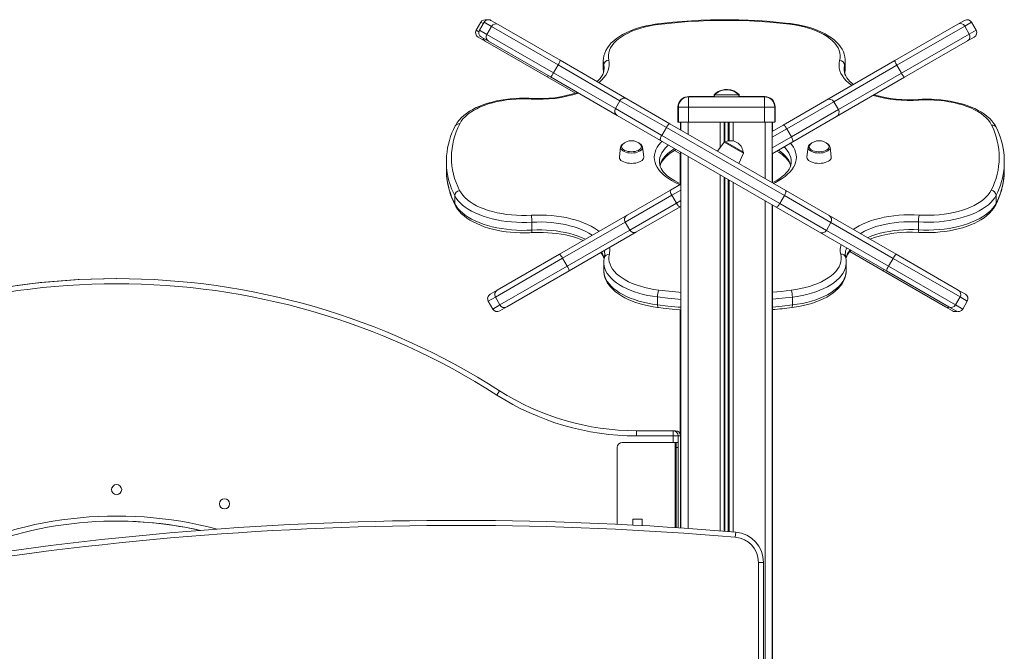
# Model space of a CAD drawing. Units: millimetres. Extents: x -11245 to 29827, y -12945 to 1149.
# Drawn here: x 12677 to 13648, y -1560 to -937 of the extents above; entities that cross this region are included whole.
import ezdxf

# ---------------------------------------------------------------- set-up
doc = ezdxf.new("R2010")
doc.units = ezdxf.units.MM

msp = doc.modelspace()

# ---------------------------------------------------------------- linework, layer by layer
at = {"color": 7, "linetype": 'Continuous', "lineweight": 15}
for p, q in [((13131.86, -939.46), (13127.36, -947.26)), ((13135.09, -939.46), (13130.59, -947.26)), ((13141.92, -937.63), (13149.07, -941.76)), ((13540.12, -977.28), (13602.22, -941.42)), ((13602.22, -941.42), (13608.78, -937.63)), ((13620.11, -947.26), (13615.61, -939.46)), ((13137.88, -951.46), (13142.38, -943.67)), ((13207.99, -981.55), (13142.38, -943.67)), ((13149.07, -941.76), (13210, -976.94)), ((13608.93, -943.32), (13542.06, -981.93)), ((13546.56, -989.73), (13613.43, -951.12)), ((13608.93, -943.32), (13613.43, -951.12)), ((13136.34, -958.22), (13129.19, -954.09)), ((13139.57, -958.22), (13132.42, -954.09)), ((13197.27, -993.39), (13136.34, -958.22)), ((13137.88, -951.46), (13203.49, -989.35)), ((13200.5, -993.39), (13139.57, -958.22)), ((13611.72, -957.88), (13549.62, -993.73)), ((13618.28, -954.09), (13611.72, -957.88)), ((13210, -976.94), (13275.89, -1014.98)), ((13252.6, -977.6), (13252.6, -977.41)), ((13252.6, -977.6), (13252.6, -985.39)), ((13473.01, -1016.02), (13540.12, -977.28)), ((13491.13, -985.14), (13491.13, -977.34)), ((13207.99, -981.55), (13203.49, -989.35)), ((13252.6, -985.39), (13252.6, -985.5)), ((13490.53, -989.73), (13490.53, -981.93)), ((13546.56, -989.73), (13542.06, -981.93)), ((13225.19, -1009.51), (13197.27, -993.39)), ((13266.39, -1031.43), (13200.5, -993.39)), ((13549.62, -993.73), (13482.51, -1032.48)), ((13269.06, -1016.81), (13264.56, -1024.6)), ((13275.89, -1014.98), (13318.36, -1039.5)), ((13336.63, -1023.05), (13336.63, -1013.05)), ((13336.63, -1013.05), (13411.63, -1013.05)), ((13336.97, -1012.77), (13362.13, -1012.77)), ((13361.76, -1010.97), (13361.76, -1012.77)), ((13361.76, -1010.97), (13362.21, -1010.97)), ((13362.13, -1011.05), (13362.13, -1013.05)), ((13362.13, -1011.05), (13386.13, -1011.05)), ((13385.85, -1010.77), (13386.47, -1010.77)), ((13386.13, -1013.05), (13386.13, -1011.05)), ((13386.13, -1012.77), (13411.97, -1012.77)), ((13386.47, -1012.77), (13386.47, -1010.77)), ((13411.63, -1023.05), (13411.63, -1013.05)), ((13429.96, -1040.88), (13473.01, -1016.02)), ((13484.34, -1025.65), (13479.84, -1017.85)), ((13326.26, -1022.97), (13326.26, -1037.97)), ((13326.63, -1023.05), (13326.63, -1038.05)), ((13336.63, -1023.05), (13326.63, -1023.05)), ((13336.63, -1023.05), (13336.63, -1038.05)), ((13411.63, -1023.05), (13336.63, -1023.05)), ((13411.63, -1023.05), (13411.63, -1038.05)), ((13421.63, -1023.05), (13411.63, -1023.05)), ((13421.63, -1023.05), (13421.63, -1038.05)), ((13421.97, -1022.77), (13421.97, -1037.77)), ((13308.86, -1055.96), (13266.39, -1031.43)), ((13326.26, -1037.97), (13326.63, -1037.97)), ((13326.63, -1038.05), (13336.63, -1038.05)), ((13328.76, -1038.05), (13328.76, -1045.51)), ((13329.13, -1038.05), (13329.13, -1045.72)), ((13336.63, -1038.05), (13411.63, -1038.05)), ((13411.63, -1038.05), (13421.63, -1038.05)), ((13419.13, -1038.05), (13419.13, -1097.68)), ((13419.47, -1038.05), (13419.47, -1046.94)), ((13421.63, -1037.77), (13421.97, -1037.77)), ((13482.51, -1032.48), (13439.46, -1057.33)), ((13314.8, -1043.22), (13310.3, -1051.01)), ((13431.09, -1110.36), (13314.8, -1043.22)), ((13318.36, -1039.5), (13432.54, -1105.42)), ((13419.13, -1047.13), (13429.96, -1040.88)), ((13437.98, -1052.41), (13433.48, -1044.62)), ((13423.04, -1121.88), (13308.86, -1055.96)), ((13310.3, -1051.01), (13426.59, -1118.15)), ((13371.92, -1057.6), (13365.36, -1066.63)), ((13373.23, -1057.32), (13390.27, -1067.16)), ((13439.46, -1057.33), (13419.13, -1069.07)), ((13269.65, -1062.69), (13268.48, -1072.27)), ((13291.25, -1062.53), (13291.27, -1062.69)), ((13292.44, -1072.27), (13291.27, -1062.69)), ((13328.76, -1069.31), (13322.92, -1065.94)), ((13328.76, -1067.45), (13328.76, -1098.69)), ((13454.55, -1062.69), (13453.38, -1072.27)), ((13477.34, -1072.27), (13476.18, -1062.69)), ((13097.91, -1076.96), (13097.91, -1084.76)), ((13328.31, -1069.05), (13328.31, -1098.48)), ((13329.13, -1067.66), (13329.13, -1438.05)), ((13386.14, -1078.63), (13390.68, -1068.43)), ((13419.47, -1068.87), (13419.47, -1097.88)), ((13647.91, -1084.76), (13647.91, -1076.96)), ((13276, -1129.77), (13318.77, -1105.08)), ((13318.77, -1105.08), (13329.13, -1099.09)), ((13432.54, -1105.42), (13475.16, -1130.03)), ((13106.14, -1118.15), (13106.14, -1110.36)), ((13320.23, -1110.01), (13324.73, -1117.8)), ((13426.59, -1118.15), (13431.09, -1110.36)), ((13639.85, -1110.01), (13639.85, -1117.8)), ((13328.27, -1121.53), (13285.5, -1146.22)), ((13329.13, -1121.03), (13328.27, -1121.53)), ((13419.13, -1119.62), (13419.13, -2638.05)), ((13419.47, -1119.82), (13419.47, -2385.27)), ((13465.66, -1146.48), (13423.04, -1121.88)), ((13209.5, -1168.16), (13276, -1129.77)), ((13475.16, -1130.03), (13541.35, -1168.24)), ((13182.28, -1136.62), (13182.28, -1144.41)), ((13274.17, -1136.6), (13278.67, -1144.39)), ((13472.49, -1144.65), (13476.99, -1136.86)), ((13563.35, -1144.13), (13563.35, -1136.33)), ((13285.5, -1146.22), (13219, -1184.61)), ((13531.85, -1184.7), (13465.66, -1146.48)), ((13212.53, -1172.18), (13146.28, -1210.44)), ((13147.98, -1203.68), (13209.5, -1168.16)), ((13212.53, -1172.18), (13217.03, -1179.98)), ((13491.17, -1168.14), (13491.17, -1168.25)), ((13528.61, -1184.7), (13495.6, -1165.64)), ((13533.84, -1180.07), (13538.34, -1172.28)), ((13604.28, -1210.35), (13538.34, -1172.28)), ((13541.35, -1168.24), (13602.58, -1203.59)), ((13150.78, -1218.23), (13217.03, -1179.98)), ((13253.12, -1176.4), (13253.12, -1184.19)), ((13253.12, -1176.52), (13253.12, -1176.4)), ((13492.17, -1184.26), (13492.17, -1176.46)), ((13533.84, -1180.07), (13599.78, -1218.14)), ((13219, -1184.61), (13157.48, -1220.13)), ((13253.12, -1184.19), (13253.12, -1184.29)), ((13492.17, -1184.26), (13492.17, -1184.16)), ((13589.84, -1220.05), (13528.61, -1184.7)), ((13593.08, -1220.05), (13531.85, -1184.7)), ((13141.13, -1207.63), (13147.98, -1203.68)), ((13150.78, -1218.23), (13146.28, -1210.44)), ((13306.12, -1210.35), (13306.12, -1218.14)), ((13439, -1218.23), (13439, -1210.44)), ((13604.28, -1210.35), (13599.78, -1218.14)), ((13602.58, -1203.59), (13609.58, -1207.63)), ((13139.3, -1214.46), (13143.8, -1222.26)), ((13157.48, -1220.13), (13150.63, -1224.09)), ((13596.84, -1224.09), (13589.84, -1220.05)), ((13600.08, -1224.09), (13593.08, -1220.05)), ((13606.91, -1222.26), (13611.41, -1214.46)), ((13328.31, -1222.91), (13328.31, -1345.15)), ((13328.76, -1222.95), (13328.76, -1347.23)), ((13147.7, -1306.97), (13150.4, -1302.76)), ((13285.23, -1347.23), (13285.23, -1342.23)), ((13285.23, -1342.23), (13321.38, -1342.23)), ((13321.38, -1347.23), (13285.23, -1347.23)), ((13321.38, -1342.23), (13321.38, -1347.23)), ((13321.38, -1342.23), (13323.76, -1342.23)), ((13321.38, -1347.23), (13326.38, -1347.23)), ((13326.38, -1347.23), (13326.38, -1353.76)), ((13328.76, -1347.23), (13328.76, -1438.02)), ((13266.38, -1434.38), (13266.38, -1358.76)), ((13323.38, -1353.76), (13271.38, -1353.76)), ((13323.38, -1353.76), (13324.38, -1353.76)), ((13324.38, -1353.76), (13326.38, -1353.76)), ((13324.38, -1358.76), (13324.38, -1353.76)), ((13326.38, -1358.76), (13324.38, -1358.76)), ((13324.38, -1437.73), (13324.38, -1358.76)), ((13326.38, -1353.76), (13326.38, -1358.76)), ((13326.38, -1437.86), (13326.38, -1358.76)), ((13281.88, -1429.26), (13290.88, -1429.26)), ((13281.88, -1435.17), (13281.88, -1429.26)), ((13290.88, -1429.26), (13290.88, -1435.66)), ((13383.11, -1442.19), (13382.69, -1447.17)), ((13405.57, -2245.69), (13405.57, -1472.08)), ((13405.57, -1472.08), (13410.57, -1472.08)), ((13410.57, -1472.08), (13410.57, -2245.69))]:
    msp.add_line(p, q, dxfattribs=at)
at = {"color": 8, "linetype": 'Continuous', "lineweight": 15}
for p, q in [((13134.28, -940.87), (13131.86, -939.46)), ((13142.38, -943.67), (13135.09, -939.46)), ((13615.61, -939.46), (13608.93, -943.32)), ((13127.36, -947.26), (13130.02, -948.79)), ((13130.59, -947.26), (13137.88, -951.46)), ((13613.43, -951.12), (13620.11, -947.26)), ((13203.49, -989.35), (13264.56, -1024.6)), ((13269.06, -1016.81), (13207.99, -981.55)), ((13253.05, -981.55), (13253.05, -988.19)), ((13542.06, -981.93), (13479.84, -1017.85)), ((13484.34, -1025.65), (13546.56, -989.73)), ((13314.8, -1043.22), (13269.06, -1016.81)), ((13336.97, -1013.05), (13336.97, -1012.77)), ((13411.97, -1013.06), (13411.97, -1012.77)), ((13479.84, -1017.85), (13433.48, -1044.62)), ((13264.56, -1024.6), (13310.3, -1051.01)), ((13326.63, -1022.97), (13326.26, -1022.97)), ((13421.97, -1022.77), (13421.63, -1022.77)), ((13437.98, -1052.41), (13484.34, -1025.65)), ((13336.13, -1038.05), (13336.13, -1049.76)), ((13367.73, -1038.05), (13367.73, -1063.37)), ((13371.63, -1038.05), (13371.63, -1058)), ((13372.57, -1038.05), (13372.57, -1057.2)), ((13375.69, -1038.05), (13375.69, -1056.53)), ((13376.63, -1038.05), (13376.63, -1056.38)), ((13380.54, -1038.05), (13380.54, -1056.51)), ((13412.13, -1038.05), (13412.13, -1093.64)), ((13433.48, -1044.62), (13419.13, -1052.9)), ((13419.47, -1046.5), (13419.89, -1046.69)), ((13390.68, -1068.43), (13371.92, -1057.6)), ((13419.13, -1063.3), (13437.98, -1052.41)), ((13336.13, -1071.7), (13336.13, -1438.53)), ((13367.73, -1089.94), (13367.73, -1440.91)), ((13371.63, -1092.2), (13371.63, -1441.23)), ((13372.57, -1092.74), (13372.57, -1441.31)), ((13375.69, -1094.54), (13375.69, -1441.56)), ((13376.63, -1095.08), (13376.63, -1441.64)), ((13329.13, -1104.87), (13320.23, -1110.01)), ((13380.54, -1097.34), (13380.54, -1441.97)), ((13320.23, -1110.01), (13274.17, -1136.6)), ((13324.73, -1117.8), (13329.13, -1115.26)), ((13412.13, -1115.58), (13412.13, -2638.05)), ((13476.99, -1136.86), (13431.09, -1110.36)), ((13278.67, -1144.39), (13324.73, -1117.8)), ((13426.59, -1118.15), (13472.49, -1144.65)), ((13274.17, -1136.6), (13212.53, -1172.18)), ((13217.03, -1179.98), (13278.67, -1144.39)), ((13472.49, -1144.65), (13533.84, -1180.07)), ((13538.34, -1172.28), (13476.99, -1136.86)), ((13146.28, -1210.44), (13139.3, -1214.46)), ((13611.41, -1214.46), (13604.28, -1210.35)), ((13143.8, -1222.26), (13150.78, -1218.23)), ((13599.78, -1218.14), (13606.91, -1222.26)), ((13321.38, -1353.76), (13321.38, -1347.23)), ((13323.76, -1342.84), (13323.76, -1342.23)), ((13326.38, -1347.23), (13328.76, -1347.23)), ((13323.38, -1353.76), (13323.38, -1437.66))]:
    msp.add_line(p, q, dxfattribs=at)
at = {"color": 7, "linetype": 'Continuous', "lineweight": 15, "flags": 128}
for points in [[(13306.02, -941.13), (13303.63, -941.46), (13299.16, -942.2), (13294.79, -943.09), (13290.54, -944.14), (13286.43, -945.34), (13282.48, -946.68), (13278.69, -948.17), (13275.1, -949.8), (13271.71, -951.57), (13268.54, -953.47), (13265.61, -955.5), (13262.93, -957.66), (13260.53, -959.93), (13258.42, -962.31), (13256.63, -964.77), (13255.16, -967.31), (13254.02, -969.89), (13253.22, -972.5), (13252.75, -975.12), (13252.62, -977.37)], [(13437.02, -940.79), (13432.24, -940.23), (13423.12, -939.3), (13413.94, -938.52), (13404.71, -937.9), (13395.44, -937.43), (13386.15, -937.13), (13376.85, -936.98), (13367.54, -936.99), (13358.24, -937.16), (13348.95, -937.49), (13339.69, -937.98), (13330.47, -938.63), (13321.29, -939.43), (13312.18, -940.39), (13306.02, -941.13)], [(13436.42, -941.42), (13426.58, -940.33), (13416.67, -939.42), (13406.69, -938.7), (13396.67, -938.16), (13386.61, -937.81), (13376.54, -937.65), (13366.45, -937.67), (13356.38, -937.89), (13346.33, -938.29), (13336.32, -938.88), (13326.36, -939.66), (13316.47, -940.62), (13306.65, -941.76)], [(13485.57, -977.28), (13486.04, -974.78), (13486.12, -972.28), (13485.81, -969.78), (13485.12, -967.29), (13484.05, -964.85), (13482.6, -962.45), (13480.79, -960.11), (13478.63, -957.85), (13476.12, -955.68), (13473.29, -953.62), (13470.15, -951.67), (13466.72, -949.84), (13463.01, -948.16), (13459.06, -946.62), (13454.88, -945.23), (13450.5, -944.02), (13445.95, -942.97), (13441.24, -942.11), (13436.42, -941.42)], [(13491.09, -977.3), (13491.1, -976.15), (13490.8, -973.57), (13490.19, -971.03), (13489.27, -968.53), (13488.05, -966.07), (13486.52, -963.65), (13484.69, -961.3), (13482.55, -959.02), (13480.12, -956.82), (13477.41, -954.72), (13474.44, -952.74), (13471.23, -950.87), (13467.79, -949.14), (13464.14, -947.54), (13460.31, -946.09), (13456.31, -944.77), (13452.16, -943.61), (13447.88, -942.6), (13443.48, -941.74), (13438.98, -941.04), (13437.02, -940.79)], [(13306.65, -941.76), (13301.94, -942.46), (13297.34, -943.32), (13292.89, -944.36), (13288.61, -945.57), (13284.52, -946.93), (13280.66, -948.44), (13277.03, -950.1), (13273.66, -951.88), (13270.57, -953.79), (13267.77, -955.81), (13265.29, -957.93), (13263.14, -960.14), (13261.33, -962.42), (13259.86, -964.77), (13258.76, -967.16), (13258.02, -969.59), (13257.65, -972.04), (13257.65, -974.49), (13258.02, -976.94)], [(13540.12, -977.28), (13540.06, -977.42), (13540.1, -977.73), (13540.23, -978.19), (13540.46, -978.78), (13540.76, -979.47), (13541.14, -980.25), (13541.58, -981.08), (13542.06, -981.93)], [(13253.45, -985.12), (13253.46, -985.18), (13253.3, -987.14), (13252.82, -989.12), (13252.04, -991.08), (13250.97, -992.99), (13249.62, -994.87), (13248, -996.71), (13246.59, -998.06)], [(13252.6, -985.52), (13252.77, -988.1), (13252.9, -988.81)], [(13499.06, -1000.98), (13497.45, -999.67), (13495.56, -997.88), (13493.95, -996.08), (13492.61, -994.26), (13491.56, -992.44), (13490.77, -990.62), (13490.25, -988.78), (13489.99, -986.9), (13490.01, -986.2)], [(13546.56, -989.73), (13547.06, -990.57), (13547.56, -991.36), (13548.04, -992.08), (13548.49, -992.69), (13548.89, -993.18), (13549.22, -993.53), (13549.47, -993.71), (13549.62, -993.73)], [(13181.81, -1014.53), (13179.34, -1014.41), (13174.66, -1014.31), (13169.98, -1014.38), (13165.32, -1014.6), (13160.69, -1014.99), (13156.13, -1015.54), (13151.64, -1016.24), (13147.25, -1017.11), (13142.98, -1018.12), (13138.84, -1019.29), (13134.85, -1020.61), (13131.03, -1022.07), (13127.4, -1023.67), (13123.96, -1025.41), (13120.75, -1027.28), (13117.77, -1029.29), (13115.04, -1031.42), (13112.58, -1033.67), (13110.41, -1036.02), (13108.55, -1038.47), (13107.11, -1040.8), (13106.71, -1041.58)], [(13181.52, -1015.19), (13176.62, -1015), (13171.71, -1015), (13166.81, -1015.19), (13161.96, -1015.56), (13157.17, -1016.11), (13152.49, -1016.84), (13147.92, -1017.75), (13143.51, -1018.83), (13139.27, -1020.07), (13135.23, -1021.46), (13131.41, -1023.01), (13127.83, -1024.69), (13124.53, -1026.51), (13121.5, -1028.44), (13118.78, -1030.48), (13116.37, -1032.63), (13114.29, -1034.85), (13112.55, -1037.15), (13111.17, -1039.5)], [(13639.83, -1043.03), (13639.09, -1041.6), (13637.56, -1039.18), (13635.72, -1036.83), (13633.59, -1034.54), (13631.16, -1032.35), (13628.45, -1030.25), (13625.48, -1028.26), (13622.27, -1026.4), (13618.83, -1024.66), (13615.19, -1023.06), (13611.36, -1021.61), (13607.36, -1020.29), (13603.21, -1019.13), (13598.93, -1018.12), (13594.53, -1017.26), (13590.03, -1016.56), (13585.46, -1016.02), (13580.83, -1015.63), (13576.17, -1015.41), (13571.49, -1015.36), (13566.81, -1015.46), (13563.3, -1015.65)], [(13635.33, -1040.88), (13633.97, -1038.47), (13632.24, -1036.12), (13630.15, -1033.84), (13627.71, -1031.65), (13624.95, -1029.56), (13621.87, -1027.58), (13618.5, -1025.73), (13614.85, -1024.02), (13610.95, -1022.44), (13606.81, -1021.03), (13602.47, -1019.77), (13597.96, -1018.69), (13593.28, -1017.79), (13588.49, -1017.07), (13583.59, -1016.53), (13578.63, -1016.18), (13573.63, -1016.03), (13568.62, -1016.07), (13563.63, -1016.3)], [(13314.8, -1043.22), (13315.31, -1042.39), (13315.84, -1041.61), (13316.37, -1040.92), (13316.88, -1040.34), (13317.35, -1039.89), (13317.77, -1039.6), (13318.11, -1039.47), (13318.36, -1039.5)], [(13429.96, -1040.88), (13430.21, -1040.85), (13430.54, -1040.98), (13430.95, -1041.28), (13431.41, -1041.73), (13431.92, -1042.31), (13432.45, -1043.01), (13432.97, -1043.79), (13433.48, -1044.62)], [(13310.3, -1051.01), (13309.83, -1051.87), (13309.43, -1052.72), (13309.09, -1053.52), (13308.85, -1054.26), (13308.7, -1054.89), (13308.65, -1055.39), (13308.71, -1055.76), (13308.86, -1055.96)], [(13439.46, -1057.33), (13439.61, -1057.13), (13439.66, -1056.78), (13439.61, -1056.28), (13439.45, -1055.65), (13439.2, -1054.92), (13438.86, -1054.12), (13438.45, -1053.27), (13437.98, -1052.41)], [(13273.46, -1058.55), (13272.16, -1059.24), (13271.06, -1060.1), (13270.24, -1061.09), (13269.79, -1062.04), (13269.67, -1062.79)], [(13271.54, -1060.17), (13271.16, -1060.63), (13270.72, -1061.54), (13270.63, -1062.48), (13270.9, -1063.4), (13271.51, -1064.29), (13272.45, -1065.1), (13273.67, -1065.8), (13275.14, -1066.38), (13276.8, -1066.81), (13278.6, -1067.07), (13280.46, -1067.16)], [(13280.46, -1067.16), (13282.32, -1067.07), (13284.12, -1066.81), (13285.78, -1066.38), (13287.25, -1065.8), (13288.47, -1065.1), (13289.41, -1064.29), (13290.02, -1063.4), (13290.29, -1062.48), (13290.2, -1061.54), (13289.76, -1060.63), (13289.38, -1060.17)], [(13308.55, -1080.88), (13308.89, -1079.82), (13309.81, -1077.86), (13311.02, -1075.95), (13312.5, -1074.07), (13314.25, -1072.23), (13316.28, -1070.43), (13318.58, -1068.68), (13321.14, -1066.99), (13323.95, -1065.36), (13324.59, -1065.04)], [(13423.72, -1066.42), (13426.06, -1067.87), (13428.48, -1069.59), (13430.62, -1071.36), (13432.49, -1073.16), (13434.07, -1074.97), (13435.38, -1076.8), (13436.41, -1078.63), (13437.17, -1080.46), (13437.28, -1080.85)], [(13456.44, -1060.17), (13456.41, -1060.2), (13455.8, -1061.08), (13455.54, -1062.01), (13455.62, -1062.94), (13456.07, -1063.85), (13456.84, -1064.7), (13457.93, -1065.46), (13459.28, -1066.11), (13460.85, -1066.61), (13462.59, -1066.96), (13464.43, -1067.14), (13466.3, -1067.14), (13468.13, -1066.96), (13469.87, -1066.61), (13471.44, -1066.11), (13472.8, -1065.46), (13473.88, -1064.7), (13474.66, -1063.85), (13475.1, -1062.94), (13475.19, -1062.01), (13474.92, -1061.08), (13474.31, -1060.2), (13474.28, -1060.17)], [(13268.48, -1072.27), (13268.46, -1072.63), (13268.64, -1073.68), (13269.18, -1074.69), (13270.07, -1075.63), (13271.27, -1076.49), (13272.75, -1077.23), (13274.46, -1077.83), (13276.35, -1078.27), (13278.38, -1078.54), (13280.46, -1078.63)], [(13280.46, -1078.63), (13282.54, -1078.54), (13284.56, -1078.27), (13286.46, -1077.83), (13288.17, -1077.23), (13289.65, -1076.49), (13290.85, -1075.63), (13291.74, -1074.69), (13292.28, -1073.68), (13292.46, -1072.63), (13292.44, -1072.27)], [(13329.13, -1098.86), (13326.09, -1097.46), (13323.1, -1095.89), (13320.36, -1094.24), (13317.88, -1092.54), (13315.67, -1090.78), (13313.74, -1088.99), (13312.09, -1087.17), (13310.72, -1085.35), (13309.63, -1083.52), (13308.8, -1081.69), (13308.24, -1079.84), (13307.95, -1077.96), (13307.95, -1076.94)], [(13437.88, -1076.93), (13437.83, -1078.37), (13437.45, -1080.37), (13436.75, -1082.36), (13435.76, -1084.3), (13434.49, -1086.21), (13432.94, -1088.08), (13431.13, -1089.91), (13429.03, -1091.7), (13426.68, -1093.44), (13424.06, -1095.12), (13421.19, -1096.72), (13419.47, -1097.56)], [(13453.38, -1072.27), (13453.36, -1072.63), (13453.54, -1073.68), (13454.09, -1074.69), (13454.97, -1075.63), (13456.17, -1076.49), (13457.65, -1077.23), (13459.36, -1077.83), (13461.26, -1078.27), (13463.28, -1078.54), (13465.36, -1078.63), (13467.45, -1078.54), (13469.47, -1078.27), (13471.36, -1077.83), (13473.08, -1077.23), (13474.55, -1076.49), (13475.75, -1075.63), (13476.64, -1074.69), (13477.18, -1073.68), (13477.36, -1072.63), (13477.34, -1072.27)], [(13097.91, -1084.76), (13097.95, -1087.19), (13098.14, -1090.33)], [(13647.69, -1090.29), (13647.85, -1087.66), (13647.91, -1084.76)], [(13110.99, -1105.42), (13112.37, -1107.79), (13114.11, -1110.1), (13116.19, -1112.34), (13118.61, -1114.49), (13121.34, -1116.55), (13124.38, -1118.49), (13127.71, -1120.32), (13131.3, -1122.01), (13135.14, -1123.56), (13139.2, -1124.96), (13143.47, -1126.21), (13147.91, -1127.28), (13152.5, -1128.19), (13157.22, -1128.92), (13162.03, -1129.47), (13166.91, -1129.83), (13171.84, -1130.01), (13176.77, -1130), (13181.69, -1129.8)], [(13318.77, -1105.08), (13318.61, -1105.28), (13318.56, -1105.64), (13318.61, -1106.14), (13318.76, -1106.77), (13319.01, -1107.5), (13319.35, -1108.3), (13319.76, -1109.15), (13320.23, -1110.01)], [(13431.09, -1110.36), (13431.56, -1109.5), (13431.97, -1108.66), (13432.3, -1107.85), (13432.55, -1107.12), (13432.7, -1106.49), (13432.75, -1105.98), (13432.69, -1105.62), (13432.54, -1105.42)], [(13563.96, -1129.52), (13568.9, -1129.73), (13573.86, -1129.75), (13578.81, -1129.58), (13583.72, -1129.22), (13588.56, -1128.68), (13593.31, -1127.95), (13597.93, -1127.05), (13602.4, -1125.97), (13606.68, -1124.72), (13610.77, -1123.32), (13614.63, -1121.76), (13618.24, -1120.06), (13621.59, -1118.22), (13624.64, -1116.27), (13627.38, -1114.2), (13629.8, -1112.04), (13631.89, -1109.78), (13633.62, -1107.46), (13635, -1105.08)], [(13182.28, -1136.62), (13177.25, -1136.82), (13172.2, -1136.85), (13167.16, -1136.69), (13162.15, -1136.35), (13157.21, -1135.83), (13152.35, -1135.13), (13147.61, -1134.27), (13143.01, -1133.23), (13138.56, -1132.03), (13134.3, -1130.67), (13130.25, -1129.16), (13126.43, -1127.51), (13122.85, -1125.73), (13119.54, -1123.82), (13116.52, -1121.8), (13113.79, -1119.67), (13111.38, -1117.45), (13109.3, -1115.15), (13107.55, -1112.78), (13106.14, -1110.36)], [(13639.85, -1110.01), (13638.45, -1112.45), (13636.71, -1114.83), (13634.62, -1117.14), (13632.2, -1119.37), (13629.47, -1121.51), (13626.43, -1123.55), (13623.1, -1125.46), (13619.51, -1127.26), (13615.66, -1128.91), (13611.59, -1130.43), (13607.31, -1131.79), (13602.84, -1132.99), (13598.21, -1134.03), (13593.44, -1134.9), (13588.55, -1135.59), (13583.58, -1136.11), (13578.55, -1136.44), (13573.48, -1136.59), (13568.41, -1136.55), (13563.35, -1136.33)], [(13106.14, -1118.15), (13107.55, -1120.58), (13109.3, -1122.95), (13111.38, -1125.25), (13113.79, -1127.47), (13116.52, -1129.59), (13119.54, -1131.61), (13122.85, -1133.52), (13126.43, -1135.31), (13130.25, -1136.96), (13134.3, -1138.46), (13138.56, -1139.82), (13143.01, -1141.02), (13147.61, -1142.06), (13152.35, -1142.93), (13157.21, -1143.62), (13162.15, -1144.14), (13167.16, -1144.48), (13172.2, -1144.64), (13177.25, -1144.62), (13182.28, -1144.41)], [(13106.52, -1119.78), (13107.29, -1121.2), (13108.86, -1123.62), (13110.73, -1125.97), (13112.9, -1128.24), (13115.37, -1130.43), (13118.11, -1132.51), (13121.11, -1134.48), (13124.35, -1136.33), (13127.82, -1138.05), (13131.48, -1139.63), (13135.33, -1141.07), (13139.35, -1142.36), (13143.52, -1143.51), (13147.82, -1144.5), (13152.23, -1145.34), (13156.74, -1146.02), (13161.31, -1146.55), (13165.95, -1146.91), (13170.62, -1147.11), (13175.3, -1147.15), (13179.97, -1147.02), (13181.99, -1146.92)], [(13328.27, -1121.53), (13328.02, -1121.56), (13327.68, -1121.43), (13327.27, -1121.13), (13326.8, -1120.69), (13326.29, -1120.11), (13325.76, -1119.41), (13325.23, -1118.63), (13324.73, -1117.8)], [(13426.59, -1118.15), (13426.08, -1118.99), (13425.55, -1119.76), (13425.02, -1120.46), (13424.51, -1121.04), (13424.04, -1121.48), (13423.63, -1121.78), (13423.29, -1121.91), (13423.04, -1121.88)], [(13563.35, -1144.13), (13568.41, -1144.35), (13573.48, -1144.38), (13578.55, -1144.23), (13583.58, -1143.9), (13588.55, -1143.39), (13593.44, -1142.69), (13598.21, -1141.83), (13602.84, -1140.79), (13607.31, -1139.58), (13611.59, -1138.22), (13615.66, -1136.71), (13619.51, -1135.05), (13623.1, -1133.26), (13626.43, -1131.34), (13629.47, -1129.31), (13632.2, -1127.17), (13634.62, -1124.94), (13636.71, -1122.62), (13638.45, -1120.24), (13639.85, -1117.8)], [(13563.65, -1146.64), (13566.11, -1146.77), (13570.79, -1146.89), (13575.47, -1146.84), (13580.14, -1146.64), (13584.77, -1146.27), (13589.34, -1145.75), (13593.84, -1145.06), (13598.25, -1144.22), (13602.54, -1143.22), (13606.7, -1142.07), (13610.71, -1140.78), (13614.55, -1139.34), (13618.21, -1137.76), (13621.67, -1136.03), (13624.91, -1134.18), (13627.93, -1132.19), (13630.69, -1130.08), (13633.19, -1127.84), (13635.4, -1125.5), (13637.3, -1123.06), (13638.89, -1120.55), (13639.48, -1119.42)], [(13181.99, -1146.92), (13184.35, -1146.8), (13188.87, -1146.69), (13193.39, -1146.73), (13197.9, -1146.93), (13202.37, -1147.28), (13206.77, -1147.78), (13211.09, -1148.43), (13215.3, -1149.22), (13219.38, -1150.14), (13223.31, -1151.2), (13227.06, -1152.38), (13230.63, -1153.68), (13232.92, -1154.64)], [(13254.04, -1168.46), (13253.94, -1170.22), (13253.71, -1171.42)], [(13258.58, -1168.24), (13258.18, -1170.7), (13258.16, -1173.17), (13258.52, -1175.63), (13259.25, -1178.08), (13260.34, -1180.48), (13261.8, -1182.84), (13263.61, -1185.14), (13265.77, -1187.36), (13268.25, -1189.49), (13271.06, -1191.52), (13274.16, -1193.44), (13277.55, -1195.24), (13281.19, -1196.9), (13285.09, -1198.42), (13289.19, -1199.79), (13293.5, -1200.99), (13297.98, -1202.04), (13302.6, -1202.9), (13307.34, -1203.59)], [(13437.79, -1203.68), (13442.56, -1202.99), (13447.21, -1202.12), (13451.71, -1201.08), (13456.04, -1199.87), (13460.18, -1198.5), (13464.09, -1196.97), (13467.75, -1195.3), (13471.16, -1193.5), (13474.27, -1191.57), (13477.09, -1189.52), (13479.58, -1187.38), (13481.74, -1185.14), (13483.55, -1182.83), (13485, -1180.46), (13486.09, -1178.04), (13486.81, -1175.59), (13487.14, -1173.11), (13487.1, -1170.63), (13486.69, -1168.16)], [(13492.17, -1176.51), (13492.02, -1173.95), (13491.54, -1171.29)], [(13253.16, -1184.31), (13253.2, -1185.95), (13253.57, -1188.52), (13254.25, -1191.06), (13255.23, -1193.55), (13256.52, -1196), (13258.11, -1198.4), (13260.01, -1200.74), (13262.22, -1203), (13264.71, -1205.18), (13267.48, -1207.26), (13270.5, -1209.22), (13273.77, -1211.05), (13277.26, -1212.76), (13280.94, -1214.32), (13284.81, -1215.75), (13288.85, -1217.03), (13293.03, -1218.16), (13297.34, -1219.13), (13301.76, -1219.96), (13306.03, -1220.59), (13306.72, -1220.68)], [(13438.41, -1220.77), (13440.81, -1220.45), (13445.28, -1219.72), (13449.66, -1218.84), (13453.92, -1217.8), (13458.04, -1216.61), (13462, -1215.28), (13465.8, -1213.8), (13469.41, -1212.18), (13472.81, -1210.42), (13476, -1208.53), (13478.95, -1206.51), (13481.65, -1204.36), (13484.07, -1202.1), (13486.2, -1199.73), (13488.02, -1197.27), (13489.52, -1194.74), (13490.68, -1192.16), (13491.51, -1189.55), (13492, -1186.94), (13492.17, -1184.33), (13492.16, -1184.13)], [(13306.72, -1220.68), (13311.49, -1221.25), (13320.6, -1222.23), (13329.13, -1222.98)]]:
    msp.add_lwpolyline(points, dxfattribs=at)
at = {"color": 8, "linetype": 'Continuous', "lineweight": 15, "flags": 128}
for points in [[(13258.02, -976.94), (13258.4, -979.42), (13258.43, -981.9), (13258.1, -984.38), (13257.41, -986.84), (13256.37, -989.27), (13254.99, -991.66), (13253.27, -993.99), (13251.21, -996.25), (13248.84, -998.43), (13248.18, -998.98)], [(13253.05, -981.55), (13252.66, -979.05), (13252.6, -977.6)], [(13497.61, -1001.82), (13497.19, -1001.53), (13494.46, -999.37), (13492.05, -997.12), (13489.98, -994.8), (13488.25, -992.4), (13486.89, -989.94), (13485.88, -987.44), (13485.24, -984.91), (13484.98, -982.36), (13485.09, -979.81), (13485.57, -977.28)], [(13491.13, -977.31), (13491.01, -979.38), (13490.53, -981.93)], [(13252.6, -985.5), (13252.66, -986.84), (13252.92, -988.72)], [(13253.46, -985.11), (13253.41, -983.95), (13253.05, -981.55)], [(13490.53, -981.93), (13490.07, -984.39), (13489.97, -986.2)], [(13490.53, -989.73), (13491.01, -987.18), (13491.13, -985.14)], [(13328.27, -1099.59), (13327.07, -1099.09), (13323.41, -1097.38), (13320.01, -1095.55), (13316.87, -1093.61), (13314.02, -1091.56), (13311.47, -1089.41), (13309.24, -1087.17), (13307.32, -1084.87), (13305.75, -1082.5), (13304.51, -1080.07), (13303.62, -1077.62), (13303.09, -1075.13), (13302.91, -1072.63), (13303.09, -1070.14), (13303.62, -1067.65), (13304.51, -1065.19), (13305.75, -1062.77), (13307.32, -1060.4), (13309.24, -1058.1), (13310.42, -1056.86)], [(13291.27, -1062.69), (13291.25, -1063.52), (13290.88, -1064.5), (13290.16, -1065.43), (13289.1, -1066.28), (13287.76, -1067.02), (13286.16, -1067.62), (13284.37, -1068.07), (13282.45, -1068.34), (13280.46, -1068.43), (13278.47, -1068.34), (13276.55, -1068.07), (13274.76, -1067.62), (13273.16, -1067.02), (13271.81, -1066.28), (13270.76, -1065.43), (13270.04, -1064.5), (13269.67, -1063.52), (13269.65, -1062.69)], [(13316.81, -1060.55), (13315.84, -1061.41), (13313.69, -1063.56), (13311.88, -1065.79), (13310.39, -1068.07), (13309.25, -1070.4), (13308.45, -1072.77), (13308.01, -1075.16), (13307.91, -1076.93)], [(13308.38, -1080.87), (13308.45, -1080.57), (13309.25, -1078.2), (13310.39, -1075.87), (13311.88, -1073.58), (13313.69, -1071.36), (13315.84, -1069.21), (13318.29, -1067.14), (13321.04, -1065.17), (13322.85, -1064.03)], [(13437.11, -1058.69), (13438.5, -1060.4), (13440.08, -1062.77), (13441.31, -1065.19), (13442.2, -1067.65), (13442.73, -1070.14), (13442.91, -1072.63), (13442.73, -1075.13), (13442.2, -1077.62), (13441.31, -1080.07), (13440.08, -1082.5), (13438.5, -1084.87), (13436.59, -1087.17), (13434.35, -1089.41), (13431.8, -1091.56), (13428.95, -1093.61), (13425.81, -1095.55), (13422.41, -1097.38), (13420.34, -1098.38)], [(13425.29, -1065.51), (13427.53, -1067.14), (13429.99, -1069.21), (13432.13, -1071.36), (13433.95, -1073.58), (13435.43, -1075.87), (13436.57, -1078.2), (13437.37, -1080.57), (13437.43, -1080.81)], [(13437.91, -1076.91), (13437.81, -1075.16), (13437.37, -1072.77), (13436.57, -1070.4), (13435.43, -1068.07), (13433.95, -1065.79), (13432.13, -1063.56), (13430.9, -1062.28)], [(13465.36, -1068.43), (13463.37, -1068.34), (13461.45, -1068.07), (13459.66, -1067.62), (13458.06, -1067.02), (13456.72, -1066.28), (13455.67, -1065.43), (13454.94, -1064.5), (13454.58, -1063.52), (13454.55, -1062.69)], [(13476.18, -1062.69), (13476.15, -1063.52), (13475.78, -1064.5), (13475.06, -1065.43), (13474.01, -1066.28), (13472.66, -1067.02), (13471.07, -1067.62), (13469.28, -1068.07), (13467.35, -1068.34), (13465.36, -1068.43)], [(13181.69, -1129.8), (13186.68, -1129.6), (13191.68, -1129.57), (13196.67, -1129.73), (13201.62, -1130.07), (13206.52, -1130.58), (13211.33, -1131.27), (13216.02, -1132.13), (13220.58, -1133.16), (13224.98, -1134.35), (13229.19, -1135.7), (13233.2, -1137.2), (13236.98, -1138.83), (13240.52, -1140.6), (13243.79, -1142.49), (13246.78, -1144.5), (13248.39, -1145.71)], [(13499.03, -1143.81), (13501.43, -1142.22), (13504.72, -1140.32), (13508.28, -1138.54), (13512.09, -1136.89), (13516.13, -1135.39), (13520.37, -1134.04), (13524.8, -1132.84), (13529.39, -1131.81), (13534.12, -1130.95), (13538.97, -1130.26), (13543.9, -1129.75), (13548.89, -1129.42), (13553.91, -1129.27), (13558.94, -1129.31), (13563.96, -1129.52)], [(13241.7, -1149.57), (13241.54, -1149.46), (13238.53, -1147.57), (13235.25, -1145.8), (13231.7, -1144.15), (13227.92, -1142.65), (13223.92, -1141.29), (13219.74, -1140.09), (13215.38, -1139.04), (13210.87, -1138.16), (13206.25, -1137.46), (13201.53, -1136.93), (13196.75, -1136.58), (13191.93, -1136.41), (13187.1, -1136.42), (13182.28, -1136.62)], [(13182.28, -1144.41), (13187.1, -1144.22), (13191.93, -1144.2), (13196.75, -1144.37), (13201.53, -1144.72), (13206.25, -1145.25), (13210.87, -1145.96), (13215.38, -1146.84), (13219.74, -1147.88), (13223.92, -1149.08), (13227.92, -1150.44), (13231.7, -1151.95), (13234.97, -1153.46)], [(13563.35, -1136.33), (13558.5, -1136.13), (13553.64, -1136.11), (13548.78, -1136.27), (13543.96, -1136.61), (13539.21, -1137.14), (13534.56, -1137.84), (13530.02, -1138.72), (13525.63, -1139.77), (13521.41, -1140.98), (13517.38, -1142.34), (13513.57, -1143.86), (13510.01, -1145.51), (13506.7, -1147.3), (13505.89, -1147.77)], [(13513.03, -1151.89), (13513.57, -1151.65), (13517.38, -1150.14), (13521.41, -1148.77), (13525.63, -1147.56), (13530.02, -1146.52), (13534.56, -1145.64), (13539.21, -1144.93), (13543.96, -1144.41), (13548.78, -1144.06), (13553.64, -1143.9), (13558.5, -1143.92), (13563.35, -1144.13)], [(13306.12, -1210.35), (13301.27, -1209.65), (13296.53, -1208.77), (13291.93, -1207.73), (13287.5, -1206.52), (13283.24, -1205.16), (13279.2, -1203.65), (13275.38, -1201.99), (13271.82, -1200.21), (13268.52, -1198.29), (13265.5, -1196.27), (13262.79, -1194.14), (13260.38, -1191.92), (13258.31, -1189.62), (13256.57, -1187.24), (13255.18, -1184.82), (13254.14, -1182.34), (13253.46, -1179.84), (13253.15, -1177.32), (13253.12, -1176.52)], [(13492.17, -1176.5), (13492.16, -1177.25), (13491.86, -1179.78), (13491.19, -1182.3), (13490.17, -1184.79), (13488.78, -1187.23), (13487.04, -1189.61), (13484.97, -1191.93), (13482.56, -1194.16), (13479.84, -1196.3), (13476.81, -1198.34), (13473.49, -1200.26), (13469.91, -1202.06), (13466.07, -1203.72), (13462.01, -1205.24), (13457.73, -1206.61), (13453.27, -1207.82), (13448.64, -1208.86), (13443.88, -1209.74), (13439, -1210.44)], [(13253.12, -1184.29), (13253.15, -1185.12), (13253.46, -1187.64), (13254.14, -1190.14), (13255.18, -1192.61), (13256.57, -1195.04), (13258.31, -1197.41), (13260.38, -1199.71), (13262.79, -1201.93), (13265.5, -1204.06), (13268.52, -1206.09), (13271.82, -1208), (13275.38, -1209.79), (13279.2, -1211.44), (13283.24, -1212.95), (13287.5, -1214.32), (13291.93, -1215.52), (13296.53, -1216.57), (13301.27, -1217.44), (13306.12, -1218.14)], [(13439, -1218.23), (13443.88, -1217.53), (13448.64, -1216.66), (13453.27, -1215.61), (13457.73, -1214.4), (13462.01, -1213.04), (13466.07, -1211.52), (13469.91, -1209.85), (13473.49, -1208.06), (13476.81, -1206.14), (13479.84, -1204.1), (13482.56, -1201.96), (13484.97, -1199.72), (13487.04, -1197.41), (13488.78, -1195.02), (13490.17, -1192.58), (13491.19, -1190.09), (13491.86, -1187.58), (13492.16, -1185.04), (13492.17, -1184.26)], [(13329.13, -1212.71), (13326.32, -1212.48), (13316.18, -1211.51), (13306.12, -1210.35)], [(13307.34, -1203.59), (13317.21, -1204.73), (13327.17, -1205.68), (13329.13, -1205.85)], [(13419.47, -1205.61), (13427.91, -1204.8), (13437.79, -1203.68)], [(13439, -1210.44), (13428.93, -1211.58), (13419.47, -1212.48)], [(13306.12, -1218.14), (13316.18, -1219.3), (13326.32, -1220.27), (13329.13, -1220.51)], [(13306.72, -1220.68), (13306.66, -1220.67), (13306.48, -1220.49), (13306.33, -1220.14), (13306.22, -1219.61), (13306.15, -1218.94), (13306.12, -1218.14)], [(13419.47, -1220.27), (13428.93, -1219.38), (13439, -1218.23)], [(13438.41, -1220.77), (13438.46, -1220.75), (13438.64, -1220.58), (13438.79, -1220.23), (13438.9, -1219.7), (13438.97, -1219.03), (13439, -1218.23)]]:
    msp.add_lwpolyline(points, dxfattribs=at)
at = {"color": 7, "linetype": 'Continuous', "lineweight": 15}
for centre in [(12772.88, -1400.27), (12879.25, -1414.27)]:
    msp.add_circle(centre, 5, dxfattribs=at)
for centre, radius, start, end in [((13136.19, -941.96), 5, 71.12418, 150), ((13139.42, -941.96), 5, 60, 150), ((13146.68, -946.07), 4.93, 60.90346, 150.87583), ((13604.63, -945.73), 4.93, 29.19633, 119.17312), ((13611.28, -941.96), 5, 30, 120), ((13131.69, -949.76), 5, 150, 240), ((13134.92, -949.76), 5, 150, 240), ((13609.2, -953.64), 4.93, 300.82688, 30.80367), ((13615.78, -949.76), 5, 300, 30), ((13142.1, -953.99), 4.93, 149.12417, 239.09654), ((13198.66, -974.74), 11.56, 323.87031, 349.01748), ((13258.04, -981.95), 5.01, 90.27788, 175.47172), ((13485.49, -982.33), 5.06, 4.51803, 89.04008), ((13192.92, -984.67), 11.56, 310.98252, 336.12969), ((13474, -985.71), 17.11, 345.70698, 1.96464), ((13189.78, -895.12), 119.67, 266.17784, 288.21027), ((13373.76, -1022.87), 16.9, 104.6943, 135.23973), ((13374.13, -1022.95), 16.9, 44.76027, 135.23973), ((13374.47, -1022.67), 16.9, 44.76027, 130.71094), ((13273.39, -1019.31), 5, 60, 150), ((13336.26, -1022.97), 10, 103.83588, 180), ((13336.63, -1023.05), 10, 90, 180), ((13336.97, -1022.77), 10, 90, 131.2248), ((13411.63, -1023.05), 10, 0, 90), ((13411.97, -1022.77), 10, 0, 90), ((13475.51, -1020.35), 5, 30, 120), ((13554.15, -893.88), 122.11, 253.60005, 274.2964), ((13268.89, -1027.1), 5, 150, 240), ((13480.01, -1028.15), 5, 300, 30), ((13175.23, -1077.36), 77.31, 152.42904, 175.38232), ((13174.07, -1072.63), 71.09, 152.22981, 207.4683), ((13571.94, -1072.65), 70.91, 332.78487, 26.61652), ((13569.36, -1077.81), 78.59, 4.73148, 26.26728), ((13280.46, -1068.46), 12.18, 42.89512, 137.10488), ((13372.73, -1058.19), 1, 60, 144), ((13378.16, -1068.46), 12.18, 6.11923, 113.88077), ((13465.36, -1068.46), 12.18, 42.89512, 137.10488), ((13285.42, -1064.18), 6.04, 16.27986, 75.7533), ((13389.77, -1068.03), 1, 336, 60), ((13459.72, -1063.62), 5.22, 105.67575, 170.46448), ((13470.52, -1063.96), 5.76, 12.48506, 76.66903), ((13166.76, -1076.96), 68.85, 175.3901, 184.60247), ((13579.06, -1076.97), 68.85, 355.35652, 4.45447), ((13177.46, -1083.68), 79.59, 185.01441, 206.97518), ((13571.63, -1084.65), 76.24, 332.86922, 355.53196), ((13111.49, -1110.76), 5.36, 95.30729, 175.71098), ((13634.51, -1110.41), 5.35, 4.29729, 84.79611), ((13145.79, -1136.33), 36.5, 359.55787, 10.30883), ((13278.5, -1134.1), 5, 120, 210), ((13472.66, -1134.36), 5, 330, 60), ((13598.49, -1136.05), 35.14, 169.28904, 180.45765), ((13283, -1141.89), 5, 210, 300), ((13468.16, -1142.15), 5, 240, 330), ((13555.01, -1265.33), 119, 85.83469, 109.52535), ((13510.1, -1178.38), 19.34, 133.7867, 161.76805), ((13202.66, -1176.46), 10.76, 23.42683, 50.50931), ((13238.91, -1176.66), 15.13, 15.66654, 41.70507), ((13271.26, -1175.89), 18.11, 165.71548, 182.08724), ((13501.22, -1168.62), 10.04, 177.40729, 195.45219), ((13548.54, -1176.75), 11.14, 130.22993, 156.35445), ((13208.39, -1186.39), 10.76, 9.49069, 36.57317), ((13542.81, -1186.68), 11.14, 143.64555, 169.77007), ((12772.26, -1892.23), 700, 89.97483, 122.6369), ((12772.88, -1892.23), 700, 57.3631, 122.6369), ((12772.88, -1892.23), 695, 57.3631, 122.6369), ((13143.63, -1211.96), 5, 120, 210), ((13150.51, -1207.91), 4.93, 120.86456, 210.83923), ((13324.17, -1210.11), 18.05, 158.84894, 180.77012), ((13420.77, -1210.19), 18.23, 359.23421, 20.93218), ((13600.05, -1207.82), 4.93, 329.14258, 59.11611), ((13607.08, -1211.96), 5, 330, 60), ((13148.13, -1219.76), 5, 210, 300), ((13155.08, -1215.83), 4.93, 209.16077, 299.13544), ((13383.65, -786.99), 437.22, 274.6993, 277.19478), ((13595.47, -1215.74), 4.93, 240.88389, 330.85742), ((13602.58, -1219.76), 5, 240, 330), ((13599.34, -1219.76), 5, 240, 288.87582), ((13285.23, -1092.23), 255, 237.3631, 270), ((13285.23, -1092.23), 250, 237.3631, 270), ((13321.38, -1347.23), 5, 0, 90), ((13323.76, -1347.23), 5, 0, 90), ((13271.38, -1358.76), 5, 90, 180), ((13108.69, -4666.93), 3236.4, 85.13595, 104.30885), ((13108.69, -4666.93), 3231.4, 85.13595, 104.30885), ((12772.88, -1811.27), 380, 77.39459, 116.01932), ((12772.26, -1811.27), 380, 77.36983, 89.86038), ((13380.57, -1472.08), 30, 0, 85.13595), ((13380.57, -1472.08), 25, 0, 85.13595)]:
    msp.add_arc(centre, radius, start, end, dxfattribs=at)
at = {"color": 8, "linetype": 'Continuous', "lineweight": 15}
for centre, radius, start, end in [((13305.83, -941.95), 0.835, 12.68438, 77.05456), ((13437.23, -941.58), 0.821, 104.43039, 168.67266), ((13138.75, -954.08), 4.79, 191.46235, 239.78264), ((13195.81, -990.8), 2.97, 299.26644, 331.89594), ((13189.75, -889.9), 125.55, 266.24088, 287.85288), ((13182.36, -1015.16), 0.842, 131.49755, 182.11324), ((13554.22, -888.21), 128.44, 253.91565, 274.20097), ((13562.83, -1016.29), 0.802, 359.22905, 53.95815), ((13110.4, -1043.7), 4.26, 79.66483, 150.15538), ((13636.13, -1044.99), 4.19, 27.86185, 101.0206), ((13173.3, -1075.97), 75.45, 184.95854, 207.11722), ((13572.6, -1075.98), 75.37, 333.16204, 355.00809), ((13173.31, -1083.76), 75.46, 184.99892, 207.11652), ((13572.61, -1083.78), 75.36, 333.1615, 355.04002), ((13109.75, -1118.17), 3.61, 179.67174, 206.51672), ((13636.24, -1117.82), 3.61, 333.55638, 0.32123), ((13177.81, -1145.16), 4.53, 337.1718, 9.52445), ((13567.67, -1144.88), 4.39, 170.17609, 203.63409), ((13237.64, -1168.53), 16.41, 0.26406, 13.67655), ((13241.59, -1164.18), 17.47, 346.53653, 8.48342), ((13503.8, -1163.92), 17.63, 163.02141, 193.915), ((13508.15, -1168.34), 16.99, 157.84115, 179.31436), ((13512.19, -1177.63), 21.28, 139.96926, 163.38835), ((13234.52, -1177.23), 19.66, 13.60631, 33.96815), ((13258.07, -1172.79), 4.57, 83.67875, 162.62282), ((13487.27, -1172.58), 4.46, 16.81726, 97.49264), ((13531.93, -1184.72), 3.32, 150.36989, 179.60678), ((13592.22, -1215.88), 4.8, 240.24971, 288.47672), ((12772.88, -1811.27), 385, 75.10217, 118.31174)]:
    msp.add_arc(centre, radius, start, end, dxfattribs=at)

doc.saveas('drawing.dxf')
